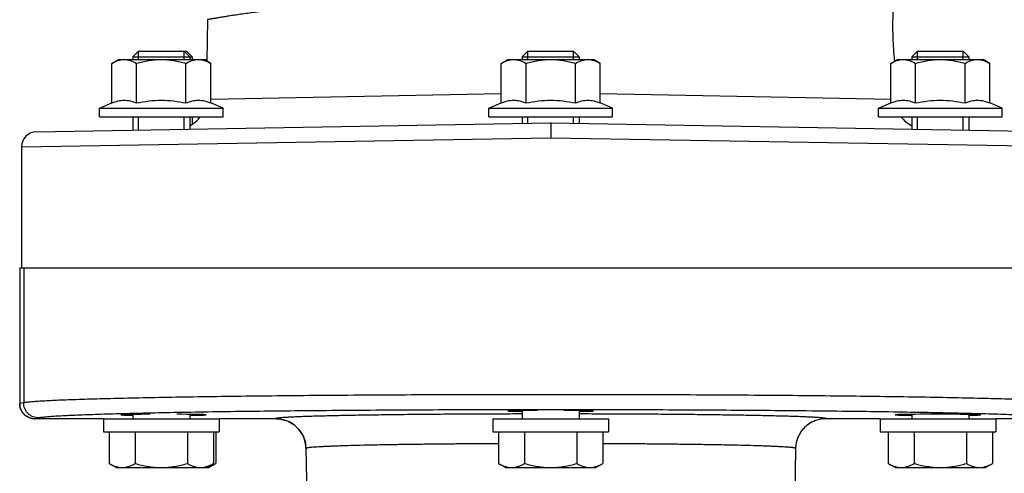
# Model space of a CAD drawing. Units: millimetres. Extents: x 0 to 841, y 0 to 594.
# Drawn here: x 536 to 587, y 151 to 174 of the extents above; entities that cross this region are included whole.
import ezdxf

# ---------------------------------------------------------------- set-up
doc = ezdxf.new("R2010")
doc.units = ezdxf.units.MM
doc.header["$LTSCALE"] = 46.255
doc.linetypes.add('HIDDEN', pattern=[0.2, 0.1, -0.1])
doc.layers.get('0').update_dxf_attribs({"linetype": 'CONTINUOUS'})
doc.layers.add('8_AXIS', color=7, linetype='CONTINUOUS')
doc.layers.add('DEFAULT_2', color=8, linetype='HIDDEN')
doc.styles.get("Standard").update_dxf_attribs({"font": 'arial.ttf'})
doc.dimstyles.new('DIMSTYLE_1', dxfattribs={"dimtxt": 4, "dimasz": 4.75, "dimexe": 3, "dimexo": 1.6, "dimgap": 2, "dimtad": 0, "dimtih": 1, "dimtoh": 1, "dimdec": 3, "dimlfac": 4, "dimzin": 4, "dimdsep": 46, "dimtxsty": 'Standard', "dimblk": '_FILLED', "dimblk1": '_FILLED', "dimblk2": '_FILLED', "dimcen": 0.09, "dimazin": 1, "dimtp": 0.001, "dimtm": 0.001, "dimtfac": 1, "dimtdec": 3, "dimtofl": 0, "dimtmove": 0, "dimatfit": 3, "dimldrblk": '_FILLED', "dimfxl": 1, "dimtolj": 1, "dimtzin": 4, "dimarcsym": 0})

# ---------------------------------------------------------------- blocks, each defined once
blk = doc.blocks.new('_FILLED')
at = {"color": 0, "linetype": 'ByBlock'}
blk.add_solid([(0, 0), (-1, 0.167), (-1, -0.167)], dxfattribs=at)
blk = doc.blocks.new('*D8')
at = {"color": 2, "linetype": 'Continuous', "transparency": 16777216}
for p, q in [((581.195, 334.612), (593.669, 334.612)), ((593.669, 334.612), (607.07, 334.612)), ((604.07, 334.612), (604.07, 231.376)), ((604.07, 120.141), (604.07, 223.376)), ((580.542, 120.141), (593.669, 120.141)), ((593.669, 120.141), (607.07, 120.141))]:
    blk.add_line(p, q, dxfattribs=at)
at = {"color": 2, "linetype": 'Continuous', "transparency": 16777216, "xscale": 4.75, "yscale": 4.75, "zscale": 4.75}
for p, rotation in [((604.07, 334.612), 90), ((604.07, 120.141), 270)]:
    blk.add_blockref('_FILLED', p, dxfattribs=dict(at, rotation=rotation))
at = {"color": 2, "linetype": 'Continuous', "transparency": 16777216, "insert": (604.07, 229.376), "char_height": 4, "width": 20.80297, "attachment_point": 2, "line_spacing_factor": 0.9}
blk.add_mtext('(33.875)', dxfattribs=at)

msp = doc.modelspace()

# ---------------------------------------------------------------- linework, layer by layer
at = {"color": 7, "linetype": 'Continuous'}
for p, q in [((545.45727, 174.45108), (545.41929, 172.27526)), ((541.83423, 172.79073), (541.53423, 172.49073)), ((541.83412, 172.79073), (544.35258, 172.79073)), ((544.23423, 172.79073), (544.53423, 172.49073)), ((544.35247, 172.79073), (544.65247, 172.49073)), ((562.28599, 172.79073), (561.98599, 172.49073)), ((562.28588, 172.79073), (564.6861, 172.79073)), ((564.68599, 172.79073), (564.98599, 172.49073)), ((582.73774, 172.79073), (582.43774, 172.49073)), ((582.73763, 172.79073), (585.13785, 172.79073)), ((585.13774, 172.79073), (585.43774, 172.49073)), ((541.53423, 172.49073), (544.65247, 172.49073)), ((561.98599, 172.49073), (564.98599, 172.49073)), ((582.43774, 172.49073), (585.43774, 172.49073)), ((536.48463, 168.56442), (563.47934, 169.03562)), ((563.48599, 169.03567), (563.48599, 169.01395)), ((563.48599, 169.01395), (563.48599, 168.24186)), ((563.49264, 169.03562), (590.48734, 168.56442)), ((535.70474, 167.77079), (535.70474, 161.41573)), ((535.60165, 161.41573), (591.37032, 161.41573)), ((535.60165, 161.41573), (535.60165, 154.2721)), ((539.99674, 153.47835), (536.3954, 153.47835)), ((549.04652, 153.47835), (546.07173, 153.47835)), ((580.78201, 153.47835), (577.92545, 153.47835)), ((590.57657, 153.47835), (586.857, 153.47835)), ((550.63382, 151.91892), (550.63378, 151.91856))]:
    msp.add_line(p, q, dxfattribs=at)
at = {"color": 9, "linetype": 'Continuous'}
for p, q in [((560.88719, 170.54643), (545.62984, 170.25676)), ((581.34276, 170.25675), (566.08482, 170.54643)), ((535.70474, 167.77079), (563.48599, 168.24186)), ((563.48599, 168.24186), (591.26724, 167.77079)), ((535.60467, 161.41573), (535.60467, 154.2721)), ((535.81045, 161.41573), (535.81045, 154.31316)), ((535.60467, 154.2721), (535.60165, 154.2721)), ((535.81045, 154.31316), (535.60467, 154.2721)), ((536.60118, 153.51953), (536.3954, 153.47847)), ((539.99674, 153.47847), (536.3954, 153.47847)), ((536.3954, 153.47847), (536.3954, 153.47835)), ((549.04657, 153.47847), (546.07173, 153.47847)), ((549.04657, 153.47847), (549.04652, 153.47835)), ((580.78201, 153.47847), (577.9254, 153.47847)), ((577.92545, 153.47835), (577.9254, 153.47847)), ((590.57657, 153.47847), (586.857, 153.47847)), ((576.3382, 151.91856), (576.33815, 151.91892))]:
    msp.add_line(p, q, dxfattribs=at)
at = {"color": 7, "linetype": 'Continuous'}
for centre, radius, start, end in [((543.79672, 170.2798), 1.5875, 297.703993, 324.244042), ((583.17526, 170.2798), 1.5875, 215.755958, 242.296007), ((536.49849, 167.77079), 0.79375, 91.00001, 180), ((563.48599, 168.65467), 0.381, 89, 91), ((536.3954, 154.2721), 0.79375, 180.000005, 270), ((549.04652, 151.89085), 1.5875, 1, 90), ((577.92545, 151.89085), 1.5875, 90, 179)]:
    msp.add_arc(centre, radius, start, end, dxfattribs=at)
at = {"color": 9, "linetype": 'Continuous'}
for centre, radius, start, end in [((536.39663, 154.26688), 0.78841, 258.604078, 259.004803), ((536.3967, 154.26732), 0.78885, 259.005659, 264.268581), ((536.39655, 154.2661), 0.78763, 264.270503, 264.488233), ((536.39663, 154.26707), 0.7886, 264.489091, 269.910355), ((549.04649, 151.89129), 1.58719, 88.502396, 89.997207), ((577.92548, 151.89129), 1.58719, 90.002793, 91.497604), ((549.04615, 151.89109), 1.58791, 1.004272, 6.066894), ((577.92582, 151.89109), 1.58791, 173.933106, 178.995728)]:
    msp.add_arc(centre, radius, start, end, dxfattribs=at)
at = {"color": 7, "linetype": 'Continuous'}
for centre, major_axis, start_param, end_param in [((542.45714, 153.68315), (1.55095, 0), 1.57079633, 4.07476734), ((543.84779, 153.68315), (1.55095, 0), -1.11223318, 1.57079633), ((562.79066, 153.88807), (1.55453, 0), 1.57079633, 4.16805719), ((564.18131, 153.88807), (1.55453, 0), -1.02646454, 1.57079633)]:
    msp.add_ellipse(centre, major_axis=major_axis, ratio=0.01745507, start_param=start_param, end_param=end_param, dxfattribs=at)
at = {"color": 9, "linetype": 'Continuous'}
for points, knots in [([(549.82025, 175.03482), (549.65084, 175.01979), (549.32132, 174.98881), (548.84156, 174.93878), (548.39061, 174.88739), (547.96933, 174.83559), (547.57852, 174.78426), (547.21895, 174.73425), (546.89133, 174.68638), (546.59631, 174.6414), (546.37116, 174.60578), (546.20778, 174.57931), (546.09793, 174.56125), (545.99665, 174.54439), (545.90399, 174.52878), (545.81999, 174.51448), (545.74472, 174.50154), (545.6782, 174.49001), (545.62047, 174.47993), (545.57788, 174.47245), (545.54822, 174.46722), (545.5293, 174.46388), (545.5126, 174.46092), (545.49813, 174.45835), (545.48587, 174.45617), (545.47705, 174.4546), (545.47111, 174.45354), (545.46749, 174.4529), (545.46442, 174.45235), (545.46191, 174.45191), (545.46017, 174.4516), (545.45906, 174.4514), (545.45843, 174.45129), (545.45795, 174.45119), (545.45759, 174.45115), (545.4574, 174.45108), (545.45728, 174.4511), (545.45727, 174.45108)], [0, 0, 0, 0, 0.11587302, 0.22548991, 0.32863348, 0.42509477, 0.51467349, 0.59717858, 0.67242916, 0.74025557, 0.80050063, 0.82773482, 0.85302109, 0.87634392, 0.89768887, 0.91704254, 0.93439269, 0.94972826, 0.96303937, 0.9743174, 0.97919166, 0.983555, 0.9874067, 0.99074612, 0.99357272, 0.99588603, 0.99685008, 0.99768567, 0.99839277, 0.99897134, 0.99942136, 0.99959817, 0.99974282, 0.99985534, 0.9999357, 0.99998393, 1, 1, 1, 1]), ([(591.16152, 154.31316), (591.14042, 154.31725), (591.09319, 154.32511), (591.01477, 154.33577), (590.92158, 154.34644), (590.81366, 154.35711), (590.69107, 154.36775), (590.49851, 154.38263), (590.22163, 154.40073), (589.84639, 154.42135), (589.41453, 154.44171), (588.92695, 154.46176), (588.38472, 154.48143), (587.78898, 154.50068), (586.8915, 154.52667), (585.64644, 154.55729), (584.01224, 154.59053), (582.20168, 154.62114), (580.23032, 154.64883), (578.11508, 154.67336), (575.87413, 154.69449), (573.52673, 154.71205), (571.09303, 154.72587), (567.73651, 154.73924), (563.48599, 154.74581), (559.23546, 154.73924), (555.87894, 154.72587), (553.44525, 154.71205), (551.09784, 154.69449), (548.8569, 154.67336), (546.74166, 154.64883), (544.77029, 154.62114), (542.95974, 154.59053), (541.32553, 154.55729), (540.08047, 154.52667), (539.18299, 154.50068), (538.58726, 154.48143), (538.04502, 154.46176), (537.55745, 154.44171), (537.12558, 154.42135), (536.75034, 154.40073), (536.47346, 154.38263), (536.2809, 154.36775), (536.15831, 154.35711), (536.05039, 154.34644), (535.9572, 154.33577), (535.87878, 154.32511), (535.83155, 154.31725), (535.81045, 154.31316)], [0, 0, 0, 0, 0.00116442, 0.00259361, 0.00428773, 0.00624649, 0.00846923, 0.01095502, 0.01671091, 0.02350285, 0.03131685, 0.04013652, 0.0499432, 0.06071603, 0.07243202, 0.09859132, 0.12819724, 0.16099602, 0.19670635, 0.23502178, 0.27561341, 0.31813268, 0.36221441, 0.40747993, 0.49999998, 0.59252002, 0.63778554, 0.68186727, 0.72438654, 0.76497817, 0.80329361, 0.83900395, 0.87180273, 0.90140865, 0.92756795, 0.93928395, 0.95005678, 0.95986346, 0.96868313, 0.97649714, 0.98328908, 0.98904497, 0.99153076, 0.99375351, 0.99571226, 0.99740639, 0.99883558, 1, 1, 1, 1]), ([(536.24085, 153.49402), (536.19654, 153.50295), (536.10925, 153.52851), (535.98692, 153.58864), (535.87654, 153.66885), (535.78142, 153.76677), (535.70432, 153.87952), (535.64751, 154.0038), (535.61265, 154.13591), (535.60474, 154.22677), (535.60467, 154.2721)], [0, 0, 0, 0, 0.12475927, 0.249595, 0.37451491, 0.49951676, 0.62458874, 0.74971082, 0.87485688, 1, 1, 1, 1]), ([(536.60118, 153.51953), (536.54955, 153.51961), (536.44599, 153.52999), (536.29687, 153.57559), (536.15937, 153.64949), (536.03884, 153.74884), (535.93988, 153.86982), (535.86628, 154.00781), (535.82086, 154.15744), (535.81053, 154.26134), (535.81045, 154.31316)], [0, 0, 0, 0, 0.12473381, 0.24953553, 0.37442676, 0.49941454, 0.62449138, 0.7496363, 0.87481786, 1, 1, 1, 1]), ([(590.37079, 153.51953), (590.3503, 153.52362), (590.30442, 153.53148), (590.22824, 153.54214), (590.13771, 153.55281), (590.03288, 153.56348), (589.91379, 153.57412), (589.72673, 153.589), (589.45777, 153.6071), (589.09325, 153.62772), (588.67373, 153.64808), (588.20009, 153.66813), (587.67334, 153.6878), (587.09463, 153.70705), (586.2228, 153.73304), (585.01332, 153.76366), (583.42581, 153.7969), (581.66699, 153.82751), (579.75195, 153.8552), (577.69715, 153.87973), (575.52022, 153.90086), (573.23988, 153.91842), (570.87572, 153.93224), (567.61509, 153.94561), (563.48599, 153.95218), (559.35689, 153.94561), (556.09626, 153.93224), (553.73209, 153.91842), (551.45175, 153.90086), (549.27483, 153.87973), (547.22002, 153.8552), (545.30499, 153.82751), (543.54616, 153.7969), (541.95865, 153.76366), (540.74917, 153.73304), (539.87734, 153.70705), (539.29863, 153.6878), (538.77189, 153.66813), (538.29825, 153.64808), (537.87872, 153.62772), (537.51421, 153.6071), (537.24524, 153.589), (537.05819, 153.57412), (536.9391, 153.56348), (536.83426, 153.55281), (536.74373, 153.54214), (536.66755, 153.53148), (536.62167, 153.52362), (536.60118, 153.51953)], [0, 0, 0, 0, 0.00116538, 0.00259533, 0.00429009, 0.00624937, 0.00847256, 0.01095873, 0.01671523, 0.02350763, 0.03132196, 0.04014187, 0.0499487, 0.06072161, 0.07243763, 0.09859682, 0.12820247, 0.16100086, 0.19671072, 0.23502561, 0.27561665, 0.3181353, 0.36221638, 0.40748125, 0.49999998, 0.5925187, 0.63778357, 0.68186466, 0.72438331, 0.76497435, 0.80328924, 0.8389991, 0.8717975, 0.90140315, 0.92756235, 0.93927836, 0.95005128, 0.95985811, 0.96867802, 0.97649235, 0.98328475, 0.98904126, 0.99152743, 0.99375062, 0.99570991, 0.99740467, 0.99883462, 1, 1, 1, 1]), ([(561.98554, 153.7285), (561.55015, 153.72771), (560.68721, 153.72544), (559.40813, 153.71997), (558.16318, 153.71249), (556.96278, 153.70307), (555.81699, 153.69179), (554.73539, 153.67875), (553.72703, 153.66406), (552.80035, 153.64786), (552.08275, 153.6328), (551.55527, 153.61995), (551.19656, 153.61031), (550.86358, 153.60041), (550.55701, 153.59025), (550.27751, 153.57987), (550.02565, 153.5693), (549.80195, 153.55855), (549.60689, 153.54767), (549.44087, 153.53669), (549.32086, 153.52703), (549.23966, 153.51904), (549.18989, 153.51341), (549.14758, 153.50777), (549.11704, 153.50285), (549.09639, 153.49882), (549.08368, 153.49597), (549.07286, 153.49313), (549.0639, 153.49029), (549.05681, 153.48748), (549.05155, 153.48466), (549.04801, 153.48185), (549.04673, 153.47953), (549.04657, 153.47847)], [0, 0, 0, 0, 0.10086862, 0.19992336, 0.29633535, 0.3892979, 0.47803335, 0.56179957, 0.63989617, 0.71167043, 0.7765228, 0.80618172, 0.83391198, 0.85965581, 0.88335961, 0.90497415, 0.92445467, 0.94176104, 0.95685791, 0.96971502, 0.98030758, 0.98474872, 0.98861749, 0.99191308, 0.9946357, 0.99578275, 0.99678762, 0.99765123, 0.99837513, 0.99896212, 0.99941761, 0.99975355, 1, 1, 1, 1]), ([(577.9254, 153.47847), (577.92525, 153.47953), (577.92396, 153.48185), (577.92042, 153.48466), (577.91516, 153.48748), (577.90807, 153.49029), (577.89912, 153.49313), (577.88829, 153.49597), (577.87559, 153.49882), (577.85493, 153.50285), (577.82439, 153.50777), (577.78209, 153.51341), (577.73231, 153.51904), (577.65111, 153.52703), (577.5311, 153.53669), (577.36508, 153.54767), (577.17002, 153.55855), (576.94633, 153.5693), (576.69446, 153.57987), (576.41496, 153.59025), (576.1084, 153.60041), (575.77541, 153.61031), (575.41671, 153.61995), (574.88922, 153.6328), (574.17163, 153.64786), (573.24494, 153.66406), (572.23658, 153.67875), (571.15498, 153.69179), (570.00919, 153.70307), (568.8088, 153.71249), (567.56385, 153.71997), (566.28477, 153.72544), (565.42182, 153.72771), (564.98644, 153.7285)], [0, 0, 0, 0, 0.00024645, 0.00058239, 0.00103788, 0.00162486, 0.00234877, 0.00321238, 0.00421724, 0.00536429, 0.0080869, 0.01138248, 0.01525125, 0.01969238, 0.03028493, 0.04314203, 0.0582389, 0.07554526, 0.09502577, 0.11664031, 0.14034411, 0.16608793, 0.19381819, 0.22347711, 0.28832946, 0.36010373, 0.43820033, 0.52196655, 0.61070201, 0.70366458, 0.80007658, 0.89913135, 1, 1, 1, 1]), ([(549.08798, 153.47793), (549.18299, 153.47545), (549.37301, 153.45332), (549.64715, 153.36973), (549.902, 153.23846), (550.12924, 153.06371), (550.32156, 152.85116), (550.47275, 152.6076), (550.57792, 152.34104), (550.61513, 152.15341), (550.62517, 152.05892)], [0, 0, 0, 0, 0.1250097, 0.25001638, 0.37502126, 0.50002354, 0.62502259, 0.75001815, 0.87501043, 1, 1, 1, 1]), ([(577.884, 153.47793), (577.78898, 153.47545), (577.59897, 153.45332), (577.32483, 153.36973), (577.06997, 153.23846), (576.84273, 153.06371), (576.65041, 152.85116), (576.49922, 152.6076), (576.39405, 152.34104), (576.35684, 152.15341), (576.3468, 152.05892)], [0, 0, 0, 0, 0.1250097, 0.25001638, 0.37502126, 0.50002354, 0.62502259, 0.75001815, 0.87501043, 1, 1, 1, 1]), ([(560.7431, 152.16451), (560.39278, 152.16301), (559.70118, 152.15945), (558.6798, 152.15235), (557.69279, 152.14359), (556.74721, 152.13324), (555.84982, 152.12138), (555.00704, 152.10808), (554.22488, 152.09346), (553.50894, 152.07763), (552.95609, 152.06312), (552.55071, 152.05085), (552.27564, 152.0417), (552.02061, 152.03233), (551.78609, 152.02277), (551.57247, 152.01303), (551.38016, 152.00314), (551.20948, 151.99312), (551.06075, 151.983), (550.93422, 151.97279), (550.8428, 151.96383), (550.78096, 151.95644), (550.74305, 151.95122), (550.71082, 151.94601), (550.68428, 151.9408), (550.66578, 151.93624), (550.65389, 151.93246), (550.64706, 151.92984), (550.64161, 151.92719), (550.63687, 151.92417), (550.6341, 151.92104), (550.63382, 151.91892)], [0, 0, 0, 0, 0.10384671, 0.20501328, 0.30277662, 0.39643811, 0.48532862, 0.56881332, 0.64629621, 0.71722447, 0.78109248, 0.81023472, 0.83744553, 0.8626766, 0.88588326, 0.90702451, 0.92606322, 0.94296623, 0.95770456, 0.97025373, 0.98059432, 0.98493217, 0.98871365, 0.99193883, 0.99460896, 0.99672778, 0.99758319, 0.99830512, 0.99889732, 0.99936677, 1, 1, 1, 1]), ([(576.33815, 151.91892), (576.33788, 151.92104), (576.3351, 151.92417), (576.33037, 151.92719), (576.32491, 151.92984), (576.31808, 151.93246), (576.30619, 151.93624), (576.28769, 151.9408), (576.26116, 151.946), (576.22893, 151.95122), (576.19101, 151.95644), (576.12918, 151.96383), (576.03775, 151.97279), (575.91122, 151.983), (575.76249, 151.99312), (575.59182, 152.00314), (575.3995, 152.01303), (575.18589, 152.02277), (574.95137, 152.03233), (574.69634, 152.0417), (574.42127, 152.05085), (574.0159, 152.06312), (573.46305, 152.07763), (572.74711, 152.09346), (571.96495, 152.10808), (571.12217, 152.12138), (570.22479, 152.13324), (569.27921, 152.14359), (568.29221, 152.15235), (567.27083, 152.15945), (566.57924, 152.16301), (566.22892, 152.16451)], [0, 0, 0, 0, 0.00063323, 0.00110268, 0.00169488, 0.0024168, 0.00327221, 0.00539103, 0.00806115, 0.01128632, 0.01506779, 0.01940563, 0.02974621, 0.04229536, 0.05703367, 0.07393667, 0.09297536, 0.11411659, 0.13732323, 0.16255429, 0.18976508, 0.2189073, 0.28277528, 0.35370352, 0.43118639, 0.51467109, 0.60356162, 0.69722314, 0.79498654, 0.89615319, 1, 1, 1, 1])]:
    msp.add_open_spline(points, degree=3, knots=knots, dxfattribs=at)
at = {"layer": '8_AXIS', "color": 7, "linetype": 'Continuous'}
for p, q in [((540.43616, 172.15227), (540.78423, 172.35323)), ((540.78426, 172.35323), (545.40244, 172.35323)), ((541.53423, 172.49073), (541.53423, 172.35323)), ((544.53423, 172.49073), (544.53423, 172.35323)), ((544.65247, 172.49073), (544.65247, 172.35323)), ((545.63231, 172.15227), (545.28423, 172.35323)), ((545.42047, 172.34284), (545.40247, 172.35323)), ((560.88791, 172.15227), (561.23599, 172.35323)), ((561.23601, 172.35323), (565.73596, 172.35323)), ((561.98599, 172.49073), (561.98599, 172.35323)), ((564.98599, 172.49073), (564.98599, 172.35323)), ((566.08406, 172.15227), (565.73599, 172.35323)), ((581.33966, 172.15227), (581.68774, 172.35323)), ((581.68777, 172.35323), (586.18771, 172.35323)), ((582.43774, 172.49073), (582.43774, 172.35323)), ((585.43774, 172.49073), (585.43774, 172.35323)), ((586.53582, 172.15227), (586.18774, 172.35323)), ((540.43616, 170.07327), (540.43616, 172.15227)), ((541.7352, 170.07327), (541.7352, 172.15227)), ((544.33327, 170.07327), (544.33327, 172.15227)), ((545.63231, 170.07327), (545.63231, 172.15227)), ((560.88791, 170.07327), (560.88791, 172.15227)), ((562.18695, 170.07327), (562.18695, 172.15227)), ((564.78502, 170.07327), (564.78502, 172.15227)), ((566.08406, 170.07327), (566.08406, 172.15227)), ((581.33966, 170.07327), (581.33966, 172.15227)), ((582.6387, 170.07327), (582.6387, 172.15227)), ((585.23678, 170.07327), (585.23678, 172.15227)), ((586.53582, 170.07327), (586.53582, 172.15227)), ((539.78423, 169.80323), (540.43616, 170.07327)), ((539.78423, 169.80323), (546.28423, 169.80323)), ((539.78423, 169.35323), (539.78423, 169.80323)), ((546.28423, 169.80323), (545.63231, 170.07327)), ((546.28423, 169.35323), (546.28423, 169.80323)), ((560.23599, 169.80323), (560.88791, 170.07327)), ((560.23599, 169.80323), (566.73599, 169.80323)), ((560.23599, 169.35323), (560.23599, 169.80323)), ((566.73599, 169.80323), (566.08406, 170.07327)), ((566.73599, 169.35323), (566.73599, 169.80323)), ((580.68774, 169.80323), (581.33966, 170.07327)), ((580.68774, 169.80323), (587.18774, 169.80323)), ((580.68774, 169.35323), (580.68774, 169.80323)), ((587.18774, 169.80323), (586.53582, 170.07327)), ((587.18774, 169.35323), (587.18774, 169.80323)), ((539.78423, 169.35323), (546.28423, 169.35323)), ((541.53423, 169.35323), (541.53423, 168.65256)), ((544.53423, 169.35323), (544.53423, 168.70493)), ((544.65247, 169.35323), (544.65247, 168.94456)), ((560.23599, 169.35323), (566.73599, 169.35323)), ((561.98599, 169.35323), (561.98599, 169.00955)), ((564.98599, 169.35323), (564.98599, 169.00955)), ((580.68774, 169.35323), (587.18774, 169.35323)), ((582.43774, 169.35323), (582.43774, 168.70493)), ((585.43774, 169.35323), (585.43774, 168.65256)), ((541.53423, 153.7049), (541.53423, 153.47823)), ((544.53423, 153.70743), (544.53423, 153.47823)), ((561.98599, 153.91127), (561.98599, 153.47823)), ((564.98599, 153.91127), (564.98599, 153.47823)), ((582.43774, 153.70743), (582.43774, 153.47823)), ((584.51483, 153.71023), (583.12418, 153.71023)), ((585.43774, 153.7049), (585.43774, 153.47823)), ((539.99673, 153.47823), (539.99673, 152.79073)), ((539.99674, 153.47823), (546.07173, 153.47823)), ((546.07173, 153.47823), (546.07173, 152.79073)), ((560.44849, 153.47823), (566.52348, 153.47823)), ((560.44849, 153.47823), (560.44849, 152.79073)), ((566.52349, 153.47823), (566.52349, 152.79073)), ((580.782, 153.47823), (580.782, 152.79073)), ((580.78201, 153.47823), (586.857, 153.47823)), ((586.857, 153.47823), (586.857, 152.79073)), ((539.99674, 152.79073), (546.07173, 152.79073)), ((540.29182, 152.79073), (540.29182, 151.12786)), ((541.66303, 152.79073), (541.66303, 151.12786)), ((544.40544, 152.79073), (544.40544, 151.12786)), ((545.77665, 152.79073), (545.77665, 151.12786)), ((545.89488, 152.79073), (545.89488, 151.12786)), ((560.44849, 152.79073), (566.52348, 152.79073)), ((560.74357, 152.79073), (560.74357, 151.12786)), ((562.11478, 152.79073), (562.11478, 151.12786)), ((564.85719, 152.79073), (564.85719, 151.12786)), ((566.2284, 152.79073), (566.2284, 151.12786)), ((580.78201, 152.79073), (586.857, 152.79073)), ((581.19533, 152.79073), (581.19533, 151.12786)), ((582.56653, 152.79073), (582.56653, 151.12786)), ((585.30895, 152.79073), (585.30895, 151.12786)), ((586.68015, 152.79073), (586.68015, 151.12786)), ((550.63378, 151.91856), (550.95413, 133.56547)), ((576.3382, 151.91856), (575.81155, 121.74703)), ((540.65923, 150.91573), (540.29182, 151.12786)), ((545.40923, 150.91573), (545.77665, 151.12786)), ((545.52747, 150.91573), (545.89488, 151.12786)), ((561.11099, 150.91573), (560.74357, 151.12786)), ((565.86099, 150.91573), (566.2284, 151.12786)), ((581.56274, 150.91573), (581.19533, 151.12786)), ((586.31274, 150.91573), (586.68015, 151.12786)), ((540.65923, 150.91573), (545.52747, 150.91573)), ((561.11099, 150.91573), (565.86099, 150.91573)), ((581.56274, 150.91573), (586.31274, 150.91573))]:
    msp.add_line(p, q, dxfattribs=at)
msp.add_arc((545.06255, 171.17011), 1.18701, 72.480883, 76.781994, dxfattribs=at)
for centre, start_param, end_param in [((583.12418, 153.68315), 1.57079633, 4.25382584), ((584.51483, 153.68315), -0.93317469, 1.57079633)]:
    msp.add_ellipse(centre, major_axis=(1.55095, 0), ratio=0.01745507, start_param=start_param, end_param=end_param, dxfattribs=at)
for points, knots in [([(581.54754, 172.27118), (581.52516, 172.49063), (581.47637, 173.07148), (581.44391, 173.98065), (581.46189, 174.79978), (581.4892, 175.25573), (581.49839, 175.38573)], [0, 0, 0, 0, 0.2122049, 0.56062554, 0.87462445, 1, 1, 1, 1]), ([(540.43616, 172.15227), (540.53812, 172.21114), (540.74532, 172.31171), (540.97477, 172.35323), (541.08568, 172.35323)], [0, 0, 0, 0, 0.51493114, 1, 1, 1, 1]), ([(541.08568, 172.35323), (541.19658, 172.35323), (541.42604, 172.31171), (541.63324, 172.21114), (541.7352, 172.15227)], [0, 0, 0, 0, 0.48506889, 1, 1, 1, 1]), ([(541.7352, 172.15227), (541.94626, 172.2132), (542.37475, 172.31487), (542.81464, 172.35323), (543.03423, 172.35323)], [0, 0, 0, 0, 0.50010403, 1, 1, 1, 1]), ([(543.03423, 172.35323), (543.25383, 172.35323), (543.69372, 172.31487), (544.12221, 172.2132), (544.33327, 172.15227)], [0, 0, 0, 0, 0.49989648, 1, 1, 1, 1]), ([(544.33327, 172.15227), (544.43523, 172.21114), (544.64243, 172.31171), (544.87189, 172.35323), (544.98279, 172.35323)], [0, 0, 0, 0, 0.51493114, 1, 1, 1, 1]), ([(544.98279, 172.35323), (545.09369, 172.35323), (545.32315, 172.31171), (545.53035, 172.21114), (545.63231, 172.15227)], [0, 0, 0, 0, 0.48506889, 1, 1, 1, 1]), ([(560.88791, 172.15227), (560.98987, 172.21114), (561.19707, 172.31171), (561.42653, 172.35323), (561.53743, 172.35323)], [0, 0, 0, 0, 0.51493114, 1, 1, 1, 1]), ([(561.53743, 172.35323), (561.64833, 172.35323), (561.87779, 172.31171), (562.08499, 172.21114), (562.18695, 172.15227)], [0, 0, 0, 0, 0.48506889, 1, 1, 1, 1]), ([(562.18695, 172.15227), (562.39801, 172.2132), (562.8265, 172.31487), (563.26639, 172.35323), (563.48599, 172.35323)], [0, 0, 0, 0, 0.50010403, 1, 1, 1, 1]), ([(563.48599, 172.35323), (563.70558, 172.35323), (564.14547, 172.31487), (564.57396, 172.2132), (564.78502, 172.15227)], [0, 0, 0, 0, 0.49989648, 1, 1, 1, 1]), ([(564.78502, 172.15227), (564.88698, 172.21114), (565.09418, 172.31171), (565.32364, 172.35323), (565.43454, 172.35323)], [0, 0, 0, 0, 0.51493114, 1, 1, 1, 1]), ([(565.43454, 172.35323), (565.54545, 172.35323), (565.7749, 172.31171), (565.9821, 172.21114), (566.08406, 172.15227)], [0, 0, 0, 0, 0.48506889, 1, 1, 1, 1]), ([(581.33966, 172.15227), (581.44162, 172.21114), (581.64882, 172.31171), (581.87828, 172.35323), (581.98918, 172.35323)], [0, 0, 0, 0, 0.51493114, 1, 1, 1, 1]), ([(581.98918, 172.35323), (582.10009, 172.35323), (582.32954, 172.31171), (582.53674, 172.21114), (582.6387, 172.15227)], [0, 0, 0, 0, 0.48506889, 1, 1, 1, 1]), ([(582.6387, 172.15227), (582.84977, 172.2132), (583.27825, 172.31487), (583.71815, 172.35323), (583.93774, 172.35323)], [0, 0, 0, 0, 0.50010403, 1, 1, 1, 1]), ([(583.93774, 172.35323), (584.15733, 172.35323), (584.59722, 172.31487), (585.02571, 172.2132), (585.23678, 172.15227)], [0, 0, 0, 0, 0.49989648, 1, 1, 1, 1]), ([(585.23678, 172.15227), (585.33874, 172.21114), (585.54594, 172.31171), (585.77539, 172.35323), (585.8863, 172.35323)], [0, 0, 0, 0, 0.51493114, 1, 1, 1, 1]), ([(585.8863, 172.35323), (585.9972, 172.35323), (586.22666, 172.31171), (586.43386, 172.21114), (586.53582, 172.15227)], [0, 0, 0, 0, 0.48506889, 1, 1, 1, 1]), ([(540.43616, 170.07327), (540.5408, 170.11661), (540.7527, 170.18926), (541.08568, 170.2313), (541.41865, 170.18926), (541.63056, 170.11661), (541.7352, 170.07327)], [0, 0, 0, 0, 0.25408694, 0.50000001, 0.74591307, 1, 1, 1, 1]), ([(541.7352, 170.07327), (541.94881, 170.11751), (542.37954, 170.19045), (542.81613, 170.21745), (543.03423, 170.21745)], [0, 0, 0, 0, 0.50004831, 1, 1, 1, 1]), ([(543.03423, 170.21745), (543.25234, 170.21745), (543.68892, 170.19045), (544.11966, 170.11751), (544.33327, 170.07327)], [0, 0, 0, 0, 0.49995193, 1, 1, 1, 1]), ([(544.33327, 170.07327), (544.43791, 170.11661), (544.64982, 170.18926), (544.98279, 170.2313), (545.31577, 170.18926), (545.52767, 170.11661), (545.63231, 170.07327)], [0, 0, 0, 0, 0.25408694, 0.50000001, 0.74591307, 1, 1, 1, 1]), ([(560.88791, 170.07327), (560.99255, 170.11661), (561.20445, 170.18926), (561.53743, 170.2313), (561.8704, 170.18926), (562.08231, 170.11661), (562.18695, 170.07327)], [0, 0, 0, 0, 0.25408694, 0.50000001, 0.74591307, 1, 1, 1, 1]), ([(562.18695, 170.07327), (562.40056, 170.11751), (562.8313, 170.19045), (563.26788, 170.21745), (563.48599, 170.21745)], [0, 0, 0, 0, 0.50004831, 1, 1, 1, 1]), ([(563.48599, 170.21745), (563.70409, 170.21745), (564.14068, 170.19045), (564.57141, 170.11751), (564.78502, 170.07327)], [0, 0, 0, 0, 0.49995193, 1, 1, 1, 1]), ([(564.78502, 170.07327), (564.88966, 170.11661), (565.10157, 170.18926), (565.43454, 170.2313), (565.76752, 170.18926), (565.97942, 170.11661), (566.08406, 170.07327)], [0, 0, 0, 0, 0.25408694, 0.50000001, 0.74591307, 1, 1, 1, 1]), ([(581.33966, 170.07327), (581.4443, 170.11661), (581.65621, 170.18926), (581.98918, 170.2313), (582.32216, 170.18926), (582.53406, 170.11661), (582.6387, 170.07327)], [0, 0, 0, 0, 0.25408694, 0.50000001, 0.74591307, 1, 1, 1, 1]), ([(582.6387, 170.07327), (582.85232, 170.11751), (583.28305, 170.19045), (583.71963, 170.21745), (583.93774, 170.21745)], [0, 0, 0, 0, 0.50004831, 1, 1, 1, 1]), ([(583.93774, 170.21745), (584.15585, 170.21745), (584.59243, 170.19045), (585.02316, 170.11751), (585.23678, 170.07327)], [0, 0, 0, 0, 0.49995193, 1, 1, 1, 1]), ([(585.23678, 170.07327), (585.34142, 170.11661), (585.55332, 170.18926), (585.8863, 170.2313), (586.21927, 170.18926), (586.43118, 170.11661), (586.53582, 170.07327)], [0, 0, 0, 0, 0.25408694, 0.50000001, 0.74591307, 1, 1, 1, 1]), ([(540.29182, 151.12786), (540.34663, 151.09621), (540.45689, 151.0381), (540.62785, 150.96966), (540.80163, 150.92587), (540.91928, 150.91573), (540.97742, 150.91573)], [0, 0, 0, 0, 0.26165224, 0.51450966, 0.75960487, 1, 1, 1, 1]), ([(540.97742, 150.91573), (541.03557, 150.91573), (541.15321, 150.92587), (541.32699, 150.96966), (541.49796, 151.0381), (541.60822, 151.09621), (541.66303, 151.12786)], [0, 0, 0, 0, 0.24039513, 0.48549034, 0.73834776, 1, 1, 1, 1]), ([(541.66303, 151.12786), (541.88582, 151.06354), (542.22548, 150.98314), (542.68615, 150.92563), (542.91825, 150.91573), (543.03423, 150.91573)], [0, 0, 0, 0, 0.49991365, 0.74996202, 1, 1, 1, 1]), ([(543.03423, 150.91573), (543.15022, 150.91573), (543.38231, 150.92563), (543.84299, 150.98314), (544.18264, 151.06354), (544.40544, 151.12786)], [0, 0, 0, 0, 0.25003798, 0.50008635, 1, 1, 1, 1]), ([(544.40544, 151.12786), (544.46025, 151.09621), (544.57051, 151.0381), (544.74148, 150.96966), (544.91525, 150.92587), (545.0329, 150.91573), (545.09104, 150.91573)], [0, 0, 0, 0, 0.26165224, 0.51450966, 0.75960487, 1, 1, 1, 1]), ([(545.09104, 150.91573), (545.14919, 150.91573), (545.26683, 150.92587), (545.44061, 150.96966), (545.61158, 151.0381), (545.72184, 151.09621), (545.77665, 151.12786)], [0, 0, 0, 0, 0.24039513, 0.48549034, 0.73834776, 1, 1, 1, 1]), ([(545.46278, 150.94663), (545.49967, 150.95552), (545.65011, 150.99948), (545.79219, 151.06857), (545.89488, 151.12786)], [0, 0, 0, 0, 0.24244336, 1, 1, 1, 1]), ([(560.74357, 151.12786), (560.79838, 151.09621), (560.90864, 151.0381), (561.07961, 150.96966), (561.25338, 150.92587), (561.37103, 150.91573), (561.42918, 150.91573)], [0, 0, 0, 0, 0.26165224, 0.51450966, 0.75960487, 1, 1, 1, 1]), ([(561.42918, 150.91573), (561.48732, 150.91573), (561.60497, 150.92587), (561.77874, 150.96966), (561.94971, 151.0381), (562.05997, 151.09621), (562.11478, 151.12786)], [0, 0, 0, 0, 0.24039513, 0.48549034, 0.73834776, 1, 1, 1, 1]), ([(562.11478, 151.12786), (562.33758, 151.06354), (562.67723, 150.98314), (563.1379, 150.92563), (563.37, 150.91573), (563.48599, 150.91573)], [0, 0, 0, 0, 0.49991365, 0.74996202, 1, 1, 1, 1]), ([(563.48599, 150.91573), (563.60197, 150.91573), (563.83407, 150.92563), (564.29474, 150.98314), (564.6344, 151.06354), (564.85719, 151.12786)], [0, 0, 0, 0, 0.25003798, 0.50008635, 1, 1, 1, 1]), ([(564.85719, 151.12786), (564.912, 151.09621), (565.02226, 151.0381), (565.19323, 150.96966), (565.36701, 150.92587), (565.48465, 150.91573), (565.5428, 150.91573)], [0, 0, 0, 0, 0.26165224, 0.51450966, 0.75960487, 1, 1, 1, 1]), ([(565.5428, 150.91573), (565.60094, 150.91573), (565.71859, 150.92587), (565.89236, 150.96966), (566.06333, 151.0381), (566.17359, 151.09621), (566.2284, 151.12786)], [0, 0, 0, 0, 0.24039513, 0.48549034, 0.73834776, 1, 1, 1, 1]), ([(581.19533, 151.12786), (581.25013, 151.09621), (581.3604, 151.0381), (581.53136, 150.96966), (581.70514, 150.92587), (581.82278, 150.91573), (581.88093, 150.91573)], [0, 0, 0, 0, 0.26165224, 0.51450966, 0.75960487, 1, 1, 1, 1]), ([(581.88093, 150.91573), (581.93907, 150.91573), (582.05672, 150.92587), (582.2305, 150.96966), (582.40146, 151.0381), (582.51172, 151.09621), (582.56653, 151.12786)], [0, 0, 0, 0, 0.24039513, 0.48549034, 0.73834776, 1, 1, 1, 1]), ([(582.56653, 151.12786), (582.78933, 151.06354), (583.12898, 150.98314), (583.58966, 150.92563), (583.82175, 150.91573), (583.93774, 150.91573)], [0, 0, 0, 0, 0.49991365, 0.74996202, 1, 1, 1, 1]), ([(583.93774, 150.91573), (584.05372, 150.91573), (584.28582, 150.92563), (584.74649, 150.98314), (585.08615, 151.06354), (585.30895, 151.12786)], [0, 0, 0, 0, 0.25003798, 0.50008635, 1, 1, 1, 1]), ([(585.30895, 151.12786), (585.36375, 151.09621), (585.47402, 151.0381), (585.64498, 150.96966), (585.81876, 150.92587), (585.9364, 150.91573), (585.99455, 150.91573)], [0, 0, 0, 0, 0.26165224, 0.51450966, 0.75960487, 1, 1, 1, 1]), ([(585.99455, 150.91573), (586.05269, 150.91573), (586.17034, 150.92587), (586.34412, 150.96966), (586.51508, 151.0381), (586.62534, 151.09621), (586.68015, 151.12786)], [0, 0, 0, 0, 0.24039513, 0.48549034, 0.73834776, 1, 1, 1, 1])]:
    msp.add_open_spline(points, degree=3, knots=knots, dxfattribs=at)
at = {"layer": 'DEFAULT_2', "color": 8, "linetype": 'HIDDEN'}
for p, q in [((541.83411, 172.35323), (541.83411, 172.79073)), ((544.23436, 172.35323), (544.23436, 172.79073)), ((562.28586, 172.35323), (562.28586, 172.79073)), ((564.68611, 172.35323), (564.68611, 172.79073)), ((582.73761, 172.35323), (582.73761, 172.79073)), ((585.13786, 172.35323), (585.13786, 172.79073)), ((541.83411, 168.6578), (541.83411, 169.35323)), ((544.23436, 168.69969), (544.23436, 169.35323)), ((562.28586, 169.01478), (562.28586, 169.35323)), ((564.68611, 169.01478), (564.68611, 169.35323)), ((582.73761, 168.69969), (582.73761, 169.35323)), ((585.13786, 168.6578), (585.13786, 169.35323))]:
    msp.add_line(p, q, dxfattribs=at)

# ---------------------------------------------------------------- dimensions: what is measured, and where the dimension line sits
at = {"color": 2, "linetype": 'Continuous'}
dim = msp.add_linear_dim(base=(604.07032, 334.61198), p1=(578.94164, 120.14073), p2=(579.59478, 334.61198), angle=90, text='(33.875)', dimstyle='DIMSTYLE_1', dxfattribs=at)
dim.commit()
dim.dimension.update_dxf_attribs({"geometry": '*D8', "text_midpoint": (604.12127, 226.81873), "dimtype": 160})

doc.saveas('drawing.dxf')
